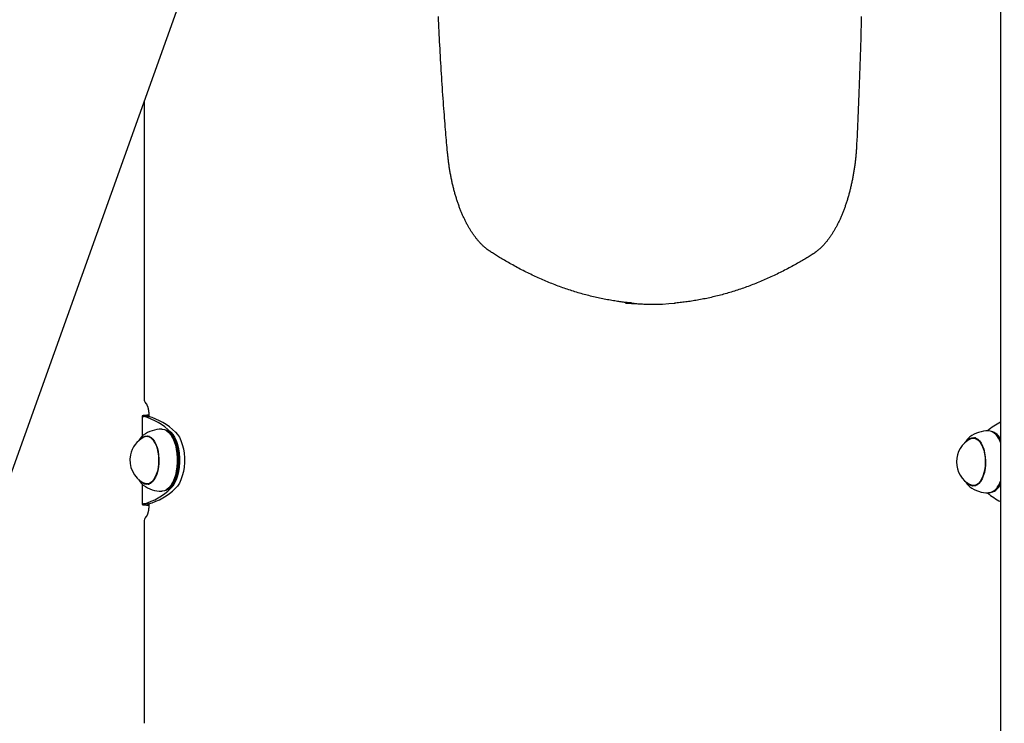
# Model space of a CAD drawing. Extents: x -8923 to 18059, y -4606 to 5167.
# Drawn here: x 8276 to 8815, y -3047 to -2662 of the extents above; entities that cross this region are included whole.
import ezdxf

# ---------------------------------------------------------------- set-up
doc = ezdxf.new("R2010")
doc.units = 0

msp = doc.modelspace()

# ---------------------------------------------------------------- linework, layer by layer
at = {"color": 7, "linetype": 'Continuous'}
for p, q in [((8046.12, -3539.87), (8815.18, -1390.21)), ((8813.17, -1395.84), (8813.17, -3433.71)), ((8344.34, -2706.3), (8344.34, -2869.14)), ((8346.84, -2878.17), (8346.24, -2878.21)), ((8346.84, -2878.21), (8346.24, -2878.21)), ((8346.84, -2877.8), (8346.84, -2878.9)), ((8343.24, -2878.58), (8343.24, -2889.69)), ((8346.64, -2878.84), (8344.05, -2878.84)), ((8358.02, -2887.28), (8357.64, -2887)), ((8359.03, -2889.12), (8358.89, -2888.92)), ((8810.52, -2888.19), (8810.14, -2887.92)), ((8347.16, -2889.8), (8345.75, -2889.8)), ((8346.12, -2889.8), (8346.64, -2889.61)), ((8346.74, -2889.69), (8346.48, -2889.8)), ((8799.66, -2890.71), (8798.25, -2890.71)), ((8798.62, -2890.71), (8799.14, -2890.53)), ((8811.53, -2890.04), (8811.39, -2889.83)), ((8811.53, -2890.04), (8812.06, -2890.84)), ((8813.17, -2891.67), (8812.71, -2890.84)), ((8813.05, -2891.07), (8813.17, -2891.27)), ((8343.24, -2915.89), (8343.24, -2927.01)), ((8345.75, -2915.8), (8347.16, -2915.8)), ((8357.64, -2918.59), (8358.02, -2918.32)), ((8358.89, -2916.68), (8359.03, -2916.47)), ((8798.25, -2916.71), (8799.66, -2916.71)), ((8799.02, -2916.71), (8799.23, -2916.82)), ((8810.14, -2919.5), (8810.52, -2919.23)), ((8811.39, -2917.59), (8811.53, -2917.39)), ((8346.64, -2926.75), (8344.05, -2926.75)), ((8346.84, -2926.7), (8346.84, -2927.8)), ((8346.84, -2927.39), (8346.24, -2927.39)), ((8346.24, -2927.39), (8346.84, -2927.42)), ((8344.34, -2936.46), (8344.34, -3046.9))]:
    msp.add_line(p, q, dxfattribs=at)
for points in [[(8510.38, -2734.2), (8510.26, -2732.88), (8510.14, -2731.55), (8510.02, -2730.22), (8509.9, -2728.86), (8509.78, -2727.49), (8509.66, -2726.1), (8509.54, -2724.67), (8509.41, -2723.22), (8509.29, -2721.72), (8509.16, -2720.19), (8509.04, -2718.61), (8508.91, -2717), (8508.78, -2715.35), (8508.64, -2713.66), (8508.51, -2711.93), (8508.38, -2710.16), (8508.25, -2708.35), (8508.11, -2706.51), (8507.98, -2704.64), (8507.84, -2702.75), (8507.71, -2700.83), (8507.58, -2698.9), (8507.45, -2696.96), (8507.32, -2695.02), (8507.2, -2693.07), (8507.07, -2691.13), (8506.95, -2689.18), (8506.83, -2687.23), (8506.72, -2685.28), (8506.61, -2683.33), (8506.5, -2681.38), (8506.39, -2679.43), (8506.28, -2677.48), (8506.18, -2675.53), (8506.08, -2673.57), (8505.98, -2671.62), (8505.88, -2669.67), (8505.79, -2667.72), (8505.7, -2665.76), (8505.61, -2663.81), (8505.52, -2661.85), (8505.44, -2659.9)], [(8736.89, -2659.74), (8736.83, -2662.35), (8736.77, -2664.96), (8736.7, -2667.56), (8736.63, -2670.17), (8736.56, -2672.77), (8736.48, -2675.38), (8736.4, -2677.98), (8736.32, -2680.58), (8736.24, -2683.16), (8736.16, -2685.73), (8736.08, -2688.28), (8735.99, -2690.8), (8735.9, -2693.3), (8735.81, -2695.78), (8735.72, -2698.22), (8735.63, -2700.63), (8735.54, -2703.02), (8735.45, -2705.37), (8735.35, -2707.7), (8735.26, -2709.99), (8735.16, -2712.26), (8735.06, -2714.5), (8734.96, -2716.71), (8734.87, -2718.9), (8734.77, -2721.07), (8734.67, -2723.22), (8734.57, -2725.37), (8734.46, -2727.51), (8734.36, -2729.64)], [(8734.36, -2729.64), (8734.34, -2730.04), (8734.32, -2730.44), (8734.3, -2730.85), (8734.27, -2731.26), (8734.25, -2731.67), (8734.22, -2732.09), (8734.19, -2732.52), (8734.16, -2732.96), (8734.13, -2733.41), (8734.1, -2733.87), (8734.06, -2734.35), (8734.02, -2734.83), (8733.97, -2735.32), (8733.93, -2735.83), (8733.88, -2736.34), (8733.83, -2736.87), (8733.77, -2737.41), (8733.71, -2737.95), (8733.65, -2738.51), (8733.58, -2739.07), (8733.52, -2739.63), (8733.45, -2740.2), (8733.37, -2740.76), (8733.3, -2741.33), (8733.22, -2741.9), (8733.14, -2742.47), (8733.06, -2743.03), (8732.97, -2743.59), (8732.89, -2744.16), (8732.8, -2744.72), (8732.71, -2745.27), (8732.61, -2745.83), (8732.52, -2746.39), (8732.42, -2746.94), (8732.32, -2747.49), (8732.22, -2748.04), (8732.11, -2748.59), (8732, -2749.14), (8731.89, -2749.68), (8731.78, -2750.22), (8731.67, -2750.76), (8731.55, -2751.3), (8731.44, -2751.84), (8731.32, -2752.37), (8731.19, -2752.9), (8731.07, -2753.43), (8730.94, -2753.96), (8730.81, -2754.49), (8730.68, -2755.01), (8730.55, -2755.53), (8730.42, -2756.05), (8730.28, -2756.56), (8730.14, -2757.08), (8730, -2757.59), (8729.86, -2758.09), (8729.71, -2758.6), (8729.56, -2759.1), (8729.42, -2759.6), (8729.26, -2760.1), (8729.11, -2760.6), (8728.96, -2761.09), (8728.8, -2761.58), (8728.64, -2762.06), (8728.48, -2762.55), (8728.32, -2763.03), (8728.15, -2763.5), (8727.99, -2763.98), (8727.82, -2764.45), (8727.65, -2764.92), (8727.48, -2765.39), (8727.3, -2765.85), (8727.13, -2766.31), (8726.95, -2766.76), (8726.77, -2767.22), (8726.59, -2767.67), (8726.41, -2768.11), (8726.23, -2768.56), (8726.04, -2769), (8725.86, -2769.43), (8725.67, -2769.87), (8725.48, -2770.29), (8725.28, -2770.72), (8725.09, -2771.14), (8724.9, -2771.56), (8724.7, -2771.98), (8724.5, -2772.39), (8724.3, -2772.8), (8724.1, -2773.2), (8723.9, -2773.6), (8723.69, -2774), (8723.49, -2774.4), (8723.28, -2774.79), (8723.07, -2775.17), (8722.86, -2775.55), (8722.65, -2775.93), (8722.44, -2776.31), (8722.23, -2776.68), (8722.01, -2777.04), (8721.8, -2777.41), (8721.58, -2777.77), (8721.36, -2778.12), (8721.14, -2778.47), (8720.92, -2778.82), (8720.7, -2779.16), (8720.48, -2779.5), (8720.25, -2779.84), (8720.03, -2780.17), (8719.8, -2780.49), (8719.58, -2780.82), (8719.35, -2781.14), (8719.12, -2781.45), (8718.89, -2781.76), (8718.66, -2782.07), (8718.43, -2782.37), (8718.19, -2782.66), (8717.96, -2782.96), (8717.73, -2783.25), (8717.49, -2783.53), (8717.25, -2783.81), (8717.02, -2784.09), (8716.78, -2784.36), (8716.54, -2784.63), (8716.3, -2784.89), (8716.06, -2785.15), (8715.82, -2785.4), (8715.58, -2785.65), (8715.34, -2785.9), (8715.1, -2786.14), (8714.86, -2786.38), (8714.62, -2786.61), (8714.38, -2786.83), (8714.14, -2787.05), (8713.9, -2787.26), (8713.67, -2787.47), (8713.44, -2787.67), (8713.22, -2787.85), (8713.01, -2788.03), (8712.8, -2788.2), (8712.6, -2788.36), (8712.41, -2788.51), (8712.23, -2788.65), (8712.05, -2788.78), (8711.88, -2788.91), (8711.71, -2789.03), (8711.55, -2789.14), (8711.4, -2789.24), (8711.26, -2789.34), (8711.11, -2789.44), (8710.98, -2789.53), (8710.84, -2789.62), (8710.71, -2789.7), (8710.57, -2789.79)], [(8533.51, -2788.32), (8533.34, -2788.21), (8533.17, -2788.09), (8533, -2787.98), (8532.83, -2787.86), (8532.65, -2787.73), (8532.47, -2787.6), (8532.29, -2787.47), (8532.1, -2787.33), (8531.91, -2787.19), (8531.71, -2787.04), (8531.51, -2786.88), (8531.31, -2786.71), (8531.09, -2786.53), (8530.88, -2786.35), (8530.66, -2786.16), (8530.43, -2785.96), (8530.2, -2785.75), (8529.97, -2785.54), (8529.73, -2785.31), (8529.49, -2785.09), (8529.25, -2784.85), (8529.01, -2784.61), (8528.76, -2784.36), (8528.52, -2784.11), (8528.28, -2783.85), (8528.04, -2783.59), (8527.8, -2783.33), (8527.56, -2783.06), (8527.32, -2782.78), (8527.08, -2782.5), (8526.84, -2782.22), (8526.6, -2781.94), (8526.37, -2781.65), (8526.13, -2781.35), (8525.9, -2781.05), (8525.67, -2780.75), (8525.44, -2780.44), (8525.2, -2780.13), (8524.97, -2779.81), (8524.75, -2779.5), (8524.52, -2779.17), (8524.29, -2778.84), (8524.07, -2778.51), (8523.84, -2778.18), (8523.62, -2777.84), (8523.4, -2777.49), (8523.18, -2777.15), (8522.96, -2776.79), (8522.74, -2776.44), (8522.52, -2776.08), (8522.3, -2775.71), (8522.09, -2775.35), (8521.88, -2774.98), (8521.66, -2774.6), (8521.45, -2774.22), (8521.24, -2773.84), (8521.04, -2773.45), (8520.83, -2773.06), (8520.62, -2772.67), (8520.42, -2772.27), (8520.22, -2771.87), (8520.02, -2771.47), (8519.82, -2771.06), (8519.62, -2770.65), (8519.42, -2770.23), (8519.23, -2769.81), (8519.04, -2769.39), (8518.84, -2768.97), (8518.65, -2768.54), (8518.47, -2768.1), (8518.28, -2767.67), (8518.09, -2767.23), (8517.91, -2766.79), (8517.73, -2766.34), (8517.55, -2765.89), (8517.37, -2765.44), (8517.19, -2764.98), (8517.02, -2764.52), (8516.85, -2764.06), (8516.67, -2763.6), (8516.51, -2763.13), (8516.34, -2762.66), (8516.17, -2762.18), (8516.01, -2761.71), (8515.85, -2761.23), (8515.69, -2760.74), (8515.53, -2760.26), (8515.37, -2759.77), (8515.22, -2759.28), (8515.06, -2758.78), (8514.91, -2758.29), (8514.76, -2757.79), (8514.62, -2757.28), (8514.47, -2756.78), (8514.33, -2756.27), (8514.19, -2755.76), (8514.05, -2755.25), (8513.91, -2754.74), (8513.78, -2754.22), (8513.65, -2753.7), (8513.52, -2753.18), (8513.39, -2752.65), (8513.26, -2752.12), (8513.14, -2751.6), (8513.01, -2751.06), (8512.89, -2750.53), (8512.78, -2750), (8512.66, -2749.46), (8512.55, -2748.92), (8512.44, -2748.38), (8512.33, -2747.83), (8512.22, -2747.29), (8512.12, -2746.74), (8512.01, -2746.19), (8511.91, -2745.64), (8511.82, -2745.09), (8511.72, -2744.54), (8511.63, -2743.99), (8511.54, -2743.44), (8511.45, -2742.88), (8511.36, -2742.33), (8511.28, -2741.79), (8511.2, -2741.24), (8511.12, -2740.69), (8511.05, -2740.14), (8510.97, -2739.6), (8510.9, -2739.06), (8510.84, -2738.51), (8510.77, -2737.97), (8510.71, -2737.43), (8510.65, -2736.89), (8510.59, -2736.35), (8510.54, -2735.82), (8510.48, -2735.28), (8510.43, -2734.74), (8510.38, -2734.2)], [(8611.23, -2816.74), (8610.83, -2816.71), (8610.42, -2816.68), (8610.01, -2816.65), (8609.58, -2816.61), (8609.14, -2816.57), (8608.69, -2816.53), (8608.21, -2816.48), (8607.71, -2816.42), (8607.18, -2816.36), (8606.63, -2816.29), (8606.04, -2816.22), (8605.43, -2816.13), (8604.79, -2816.04), (8604.12, -2815.95), (8603.43, -2815.84), (8602.7, -2815.73), (8601.95, -2815.61), (8601.18, -2815.49), (8600.38, -2815.35), (8599.57, -2815.22), (8598.74, -2815.07), (8597.9, -2814.92), (8597.06, -2814.76), (8596.21, -2814.6), (8595.36, -2814.43), (8594.52, -2814.26), (8593.67, -2814.08), (8592.82, -2813.9), (8591.97, -2813.71), (8591.13, -2813.51), (8590.28, -2813.32), (8589.44, -2813.11), (8588.59, -2812.9), (8587.75, -2812.69), (8586.9, -2812.47), (8586.06, -2812.25), (8585.21, -2812.02), (8584.37, -2811.79), (8583.52, -2811.55), (8582.68, -2811.31), (8581.84, -2811.06), (8581, -2810.81), (8580.15, -2810.56), (8579.31, -2810.29), (8578.47, -2810.03), (8577.63, -2809.76), (8576.79, -2809.48), (8575.95, -2809.2), (8575.11, -2808.91), (8574.27, -2808.62), (8573.43, -2808.33), (8572.59, -2808.03), (8571.76, -2807.72), (8570.92, -2807.41), (8570.08, -2807.1), (8569.25, -2806.78), (8568.41, -2806.45), (8567.57, -2806.12), (8566.74, -2805.79), (8565.9, -2805.45), (8565.07, -2805.11), (8564.24, -2804.76), (8563.4, -2804.4), (8562.57, -2804.05), (8561.74, -2803.68), (8560.91, -2803.32), (8560.08, -2802.94), (8559.25, -2802.57), (8558.42, -2802.18), (8557.59, -2801.8), (8556.76, -2801.41), (8555.93, -2801.01), (8555.1, -2800.61), (8554.27, -2800.2), (8553.45, -2799.79), (8552.62, -2799.38), (8551.8, -2798.96), (8550.97, -2798.53), (8550.15, -2798.1), (8549.33, -2797.67), (8548.5, -2797.23), (8547.68, -2796.78), (8546.87, -2796.34), (8546.06, -2795.9), (8545.27, -2795.45), (8544.49, -2795.01), (8543.72, -2794.58), (8542.97, -2794.15), (8542.24, -2793.72), (8541.53, -2793.31), (8540.84, -2792.9), (8540.18, -2792.5), (8539.53, -2792.11), (8538.9, -2791.73), (8538.29, -2791.36), (8537.7, -2790.99), (8537.14, -2790.64), (8536.59, -2790.29), (8536.05, -2789.95), (8535.53, -2789.62), (8535.02, -2789.29), (8534.51, -2788.97), (8534.01, -2788.64), (8533.51, -2788.32)], [(8710.57, -2789.79), (8710.02, -2790.14), (8709.46, -2790.48), (8708.9, -2790.83), (8708.33, -2791.19), (8707.76, -2791.54), (8707.17, -2791.9), (8706.57, -2792.27), (8705.96, -2792.64), (8705.33, -2793.01), (8704.69, -2793.39), (8704.02, -2793.78), (8703.35, -2794.18), (8702.65, -2794.58), (8701.94, -2794.98), (8701.21, -2795.4), (8700.46, -2795.81), (8699.7, -2796.23), (8698.92, -2796.66), (8698.13, -2797.08), (8697.33, -2797.51), (8696.52, -2797.94), (8695.71, -2798.37), (8694.88, -2798.79), (8694.06, -2799.22), (8693.24, -2799.63), (8692.41, -2800.04), (8691.59, -2800.45), (8690.76, -2800.85), (8689.93, -2801.25), (8689.11, -2801.64), (8688.28, -2802.03), (8687.45, -2802.42), (8686.62, -2802.79), (8685.79, -2803.17), (8684.96, -2803.54), (8684.13, -2803.9), (8683.3, -2804.26), (8682.47, -2804.62), (8681.64, -2804.97), (8680.81, -2805.31), (8679.97, -2805.65), (8679.14, -2805.99), (8678.31, -2806.32), (8677.47, -2806.64), (8676.64, -2806.96), (8675.8, -2807.28), (8674.97, -2807.59), (8674.13, -2807.9), (8673.29, -2808.2), (8672.46, -2808.5), (8671.62, -2808.79), (8670.78, -2809.08), (8669.94, -2809.36), (8669.1, -2809.64), (8668.26, -2809.91), (8667.42, -2810.18), (8666.58, -2810.44), (8665.74, -2810.7), (8664.9, -2810.95), (8664.06, -2811.2), (8663.22, -2811.45), (8662.38, -2811.69), (8661.54, -2811.92), (8660.69, -2812.15), (8659.85, -2812.37), (8659.01, -2812.59), (8658.16, -2812.81), (8657.32, -2813.02), (8656.47, -2813.22), (8655.63, -2813.42), (8654.78, -2813.62), (8653.94, -2813.81), (8653.09, -2813.99), (8652.25, -2814.17), (8651.4, -2814.35), (8650.56, -2814.52), (8649.72, -2814.68), (8648.89, -2814.84), (8648.05, -2815), (8647.22, -2815.15), (8646.4, -2815.29), (8645.58, -2815.43), (8644.77, -2815.56), (8643.96, -2815.69), (8643.15, -2815.81), (8642.36, -2815.93), (8641.56, -2816.04), (8640.77, -2816.14), (8639.99, -2816.24), (8639.21, -2816.33), (8638.44, -2816.41), (8637.66, -2816.5), (8636.89, -2816.57), (8636.13, -2816.65), (8635.36, -2816.73), (8634.59, -2816.8)], [(8345.32, -2871.75), (8345.34, -2871.78), (8345.36, -2871.81), (8345.38, -2871.84), (8345.41, -2871.87), (8345.43, -2871.9), (8345.45, -2871.93), (8345.48, -2871.97), (8345.51, -2872.01), (8345.54, -2872.06), (8345.57, -2872.11), (8345.6, -2872.16), (8345.64, -2872.22), (8345.68, -2872.28), (8345.71, -2872.35), (8345.75, -2872.42), (8345.79, -2872.5), (8345.83, -2872.58), (8345.87, -2872.67), (8345.92, -2872.76), (8345.96, -2872.86), (8346, -2872.96), (8346.04, -2873.07), (8346.09, -2873.18), (8346.13, -2873.29), (8346.17, -2873.41), (8346.21, -2873.53), (8346.25, -2873.66), (8346.29, -2873.79), (8346.33, -2873.92), (8346.37, -2874.05), (8346.41, -2874.19), (8346.44, -2874.34), (8346.48, -2874.48), (8346.51, -2874.63), (8346.54, -2874.78), (8346.57, -2874.93), (8346.6, -2875.08), (8346.63, -2875.24), (8346.66, -2875.39), (8346.68, -2875.54), (8346.7, -2875.7), (8346.72, -2875.85), (8346.74, -2876), (8346.76, -2876.15), (8346.77, -2876.29), (8346.79, -2876.44), (8346.8, -2876.58), (8346.81, -2876.73), (8346.81, -2876.86), (8346.82, -2877), (8346.83, -2877.14), (8346.83, -2877.27), (8346.83, -2877.4), (8346.84, -2877.53), (8346.84, -2877.67), (8346.84, -2877.8)], [(8346.24, -2878.21), (8346, -2878.22), (8345.77, -2878.23), (8345.53, -2878.25), (8345.3, -2878.26), (8345.08, -2878.27), (8344.87, -2878.29), (8344.67, -2878.3), (8344.48, -2878.32), (8344.3, -2878.33), (8344.14, -2878.35), (8343.99, -2878.37), (8343.86, -2878.39), (8343.73, -2878.4), (8343.62, -2878.42), (8343.53, -2878.44), (8343.44, -2878.46), (8343.37, -2878.48), (8343.32, -2878.5), (8343.27, -2878.52), (8343.25, -2878.55), (8343.23, -2878.57), (8343.24, -2878.59), (8343.26, -2878.61), (8343.29, -2878.64), (8343.35, -2878.66), (8343.42, -2878.69), (8343.5, -2878.71), (8343.6, -2878.74), (8343.7, -2878.77), (8343.81, -2878.79), (8343.93, -2878.82), (8344.05, -2878.84)], [(8346.84, -2878.32), (8346.77, -2878.34), (8346.7, -2878.36), (8346.62, -2878.37), (8346.56, -2878.39), (8346.49, -2878.41), (8346.44, -2878.43), (8346.38, -2878.45), (8346.34, -2878.46), (8346.3, -2878.48), (8346.27, -2878.5), (8346.25, -2878.53), (8346.24, -2878.55), (8346.23, -2878.57), (8346.24, -2878.59), (8346.25, -2878.61), (8346.27, -2878.64), (8346.3, -2878.66), (8346.33, -2878.69), (8346.37, -2878.71), (8346.42, -2878.74), (8346.47, -2878.77), (8346.53, -2878.79), (8346.59, -2878.82), (8346.64, -2878.84)], [(8353.98, -2885.8), (8354.29, -2885.81), (8355.53, -2886.08), (8356.73, -2886.71), (8357.87, -2887.68), (8358.93, -2888.98), (8359.88, -2890.57), (8360.71, -2892.41), (8361.39, -2894.49), (8361.92, -2896.73), (8362.28, -2899.11), (8362.46, -2901.57), (8362.46, -2904.05), (8362.28, -2906.5), (8361.92, -2908.88), (8361.39, -2911.13), (8360.7, -2913.19), (8359.88, -2915.04), (8358.92, -2916.63), (8357.86, -2917.92), (8356.72, -2918.89), (8355.52, -2919.52), (8354.29, -2919.79), (8353.98, -2919.8)], [(8355.63, -2919.47), (8356.36, -2919.27), (8357.55, -2918.65), (8358.67, -2917.7), (8359.71, -2916.42), (8360.65, -2914.86), (8361.47, -2913.04), (8362.15, -2911), (8362.67, -2908.79), (8363.02, -2906.45), (8363.2, -2904.03), (8363.2, -2901.58), (8363.02, -2899.16), (8362.67, -2896.82), (8362.15, -2894.61), (8361.48, -2892.57), (8360.66, -2890.74), (8359.72, -2889.18), (8358.68, -2887.9), (8357.55, -2886.95), (8356.37, -2886.33), (8355.63, -2886.12)], [(8358.02, -2887.28), (8359.05, -2888.16), (8360.07, -2889.41), (8360.99, -2890.95), (8361.8, -2892.74), (8362.46, -2894.75), (8362.97, -2896.93), (8363.31, -2899.23), (8363.49, -2901.6), (8363.49, -2904.01), (8363.31, -2906.39), (8362.96, -2908.69), (8362.45, -2910.86), (8361.79, -2912.86), (8360.99, -2914.65), (8360.06, -2916.19), (8359.04, -2917.44), (8358.02, -2918.32)], [(8358.86, -2887.38), (8359.98, -2888.64), (8361, -2890.22), (8361.88, -2892.09), (8362.61, -2894.2), (8363.18, -2896.51), (8363.56, -2898.97), (8363.75, -2901.51), (8363.75, -2904.08), (8363.56, -2906.62), (8363.18, -2909.08), (8362.61, -2911.39), (8361.88, -2913.5), (8361, -2915.37), (8359.98, -2916.95), (8358.86, -2918.21)], [(8361.46, -2887.38), (8362.58, -2888.64), (8363.6, -2890.22), (8364.48, -2892.09), (8365.21, -2894.2), (8365.78, -2896.51), (8366.16, -2898.97), (8366.35, -2901.51), (8366.35, -2904.08), (8366.16, -2906.62), (8365.78, -2909.08), (8365.21, -2911.39), (8364.48, -2913.5), (8363.6, -2915.37), (8362.58, -2916.95), (8361.46, -2918.21)], [(8343.4, -2889.55), (8343.31, -2889.63), (8343.22, -2889.7), (8343.13, -2889.78), (8343.04, -2889.86), (8342.95, -2889.94), (8342.86, -2890.02), (8342.77, -2890.11), (8342.68, -2890.2), (8342.6, -2890.29), (8342.51, -2890.39), (8342.42, -2890.5), (8342.33, -2890.6), (8342.25, -2890.71), (8342.16, -2890.83), (8342.08, -2890.95), (8342, -2891.07), (8341.91, -2891.2), (8341.83, -2891.33), (8341.75, -2891.47), (8341.67, -2891.6), (8341.59, -2891.74), (8341.51, -2891.88), (8341.43, -2892.03), (8341.35, -2892.17)], [(8342.49, -2891.21), (8342.78, -2890.9), (8343.8, -2890.08), (8344.88, -2889.61), (8345.97, -2889.5), (8347.06, -2889.76), (8348.12, -2890.37), (8349.11, -2891.32), (8350.01, -2892.58), (8350.79, -2894.12), (8351.44, -2895.9), (8351.93, -2897.86), (8352.25, -2899.96), (8352.39, -2902.14), (8352.36, -2904.34), (8352.14, -2906.49), (8351.75, -2908.54), (8351.2, -2910.44), (8350.49, -2912.12), (8349.66, -2913.56), (8348.72, -2914.7), (8347.7, -2915.51), (8346.63, -2915.98), (8345.53, -2916.09), (8344.44, -2915.84), (8343.39, -2915.23), (8342.49, -2914.38)], [(8343.85, -2889.15), (8343.51, -2889.41), (8343.45, -2889.47)], [(8348.24, -2890.79), (8349.2, -2891.77), (8350.06, -2893.06), (8350.8, -2894.61), (8351.4, -2896.38), (8351.86, -2898.33), (8352.14, -2900.4), (8352.25, -2902.53), (8352.18, -2904.68), (8351.94, -2906.77), (8351.53, -2908.75), (8350.96, -2910.57), (8350.25, -2912.18), (8349.42, -2913.53), (8348.48, -2914.59), (8347.48, -2915.33), (8346.42, -2915.73), (8345.35, -2915.77), (8344.28, -2915.46), (8344.11, -2915.37)], [(8359.03, -2889.12), (8359.07, -2889.18), (8360.01, -2890.74), (8360.83, -2892.57), (8361.5, -2894.61), (8362.02, -2896.82), (8362.37, -2899.16), (8362.55, -2901.58), (8362.55, -2904.03), (8362.37, -2906.45), (8362.02, -2908.79), (8361.5, -2911), (8360.82, -2913.04), (8360.01, -2914.86), (8359.07, -2916.42), (8359.03, -2916.47)], [(8795.75, -2890.58), (8795.63, -2890.7), (8795.51, -2890.82), (8795.39, -2890.94), (8795.27, -2891.06), (8795.16, -2891.18), (8795.05, -2891.3), (8794.94, -2891.41), (8794.84, -2891.53), (8794.75, -2891.64), (8794.66, -2891.76), (8794.57, -2891.87), (8794.49, -2891.98), (8794.41, -2892.08), (8794.34, -2892.19), (8794.27, -2892.29), (8794.21, -2892.38), (8794.15, -2892.48), (8794.1, -2892.57), (8794.05, -2892.66), (8794, -2892.75), (8793.96, -2892.84), (8793.91, -2892.92), (8793.87, -2893.01), (8793.83, -2893.09)], [(8794.99, -2892.13), (8795.28, -2891.81), (8796.3, -2891), (8797.38, -2890.53), (8798.47, -2890.42), (8799.56, -2890.67), (8800.62, -2891.28), (8801.61, -2892.23), (8802.51, -2893.49)], [(8802.51, -2893.49), (8803.29, -2895.04), (8803.94, -2896.81), (8804.43, -2898.78), (8804.75, -2900.88), (8804.89, -2903.06), (8804.86, -2905.25), (8804.64, -2907.4), (8804.25, -2909.46), (8803.7, -2911.35), (8802.99, -2913.04), (8802.16, -2914.47), (8801.22, -2915.61), (8800.2, -2916.43), (8799.13, -2916.9), (8798.03, -2917.01), (8796.94, -2916.75), (8795.89, -2916.14), (8794.99, -2915.3)], [(8796.35, -2890.06), (8796.01, -2890.33), (8795.82, -2890.5)], [(8796.61, -2891.13), (8797.58, -2890.78), (8798.66, -2890.74), (8799.72, -2891.05), (8800.74, -2891.7), (8801.7, -2892.69), (8802.56, -2893.97), (8803.3, -2895.52), (8803.9, -2897.29), (8804.36, -2899.24), (8804.64, -2901.31), (8804.75, -2903.45), (8804.68, -2905.59), (8804.44, -2907.68), (8804.03, -2909.67), (8803.46, -2911.49), (8802.75, -2913.1), (8801.92, -2914.45), (8800.98, -2915.51), (8799.98, -2916.25), (8798.92, -2916.64), (8797.85, -2916.69), (8796.78, -2916.38), (8796.61, -2916.29)], [(8799.34, -2890.53), (8799.33, -2890.54), (8799.31, -2890.54), (8799.29, -2890.55), (8799.27, -2890.55), (8799.26, -2890.56), (8799.24, -2890.57), (8799.22, -2890.57), (8799.2, -2890.58), (8799.18, -2890.59), (8799.16, -2890.6), (8799.14, -2890.61), (8799.13, -2890.63), (8799.11, -2890.64), (8799.09, -2890.65), (8799.07, -2890.67), (8799.05, -2890.68)], [(8811.92, -2890.65), (8812.81, -2892.38), (8813.17, -2893.22)], [(8812.06, -2890.84), (8812.94, -2892.54), (8813.17, -2893.08)], [(8341.21, -2913.17), (8341.28, -2913.31), (8341.35, -2913.44), (8341.42, -2913.58), (8341.5, -2913.71), (8341.57, -2913.85), (8341.65, -2913.98), (8341.72, -2914.11), (8341.8, -2914.24), (8341.88, -2914.37), (8341.96, -2914.49), (8342.05, -2914.62), (8342.14, -2914.74), (8342.23, -2914.85), (8342.32, -2914.97), (8342.41, -2915.08), (8342.51, -2915.19), (8342.61, -2915.3), (8342.71, -2915.4), (8342.81, -2915.5), (8342.92, -2915.6), (8343.02, -2915.7), (8343.13, -2915.79), (8343.23, -2915.89), (8343.34, -2915.98)], [(8346.64, -2915.98), (8346.21, -2915.84), (8346.12, -2915.8)], [(8346.49, -2915.8), (8346.51, -2915.81), (8346.53, -2915.83), (8346.56, -2915.85), (8346.58, -2915.86), (8346.6, -2915.88), (8346.62, -2915.89), (8346.65, -2915.9), (8346.67, -2915.91), (8346.69, -2915.92), (8346.71, -2915.93), (8346.74, -2915.94), (8346.76, -2915.95), (8346.78, -2915.95), (8346.8, -2915.96), (8346.82, -2915.96), (8346.84, -2915.97)], [(8794.02, -2914.68), (8794.09, -2914.81), (8794.17, -2914.93), (8794.25, -2915.05), (8794.33, -2915.18), (8794.41, -2915.3), (8794.49, -2915.42), (8794.57, -2915.53), (8794.65, -2915.65), (8794.73, -2915.76), (8794.81, -2915.87), (8794.9, -2915.98), (8794.98, -2916.08), (8795.06, -2916.19), (8795.15, -2916.28), (8795.23, -2916.38), (8795.32, -2916.47), (8795.41, -2916.55), (8795.5, -2916.63), (8795.59, -2916.71), (8795.68, -2916.79), (8795.77, -2916.86), (8795.86, -2916.93), (8795.96, -2917.01), (8796.05, -2917.08)], [(8813.17, -2914.2), (8812.81, -2915.06), (8811.91, -2916.79), (8810.9, -2918.23), (8809.8, -2919.36), (8808.62, -2920.16), (8807.4, -2920.61), (8806.48, -2920.71)], [(8343.39, -2916.07), (8343.68, -2916.32), (8343.85, -2916.45)], [(8796.07, -2917.14), (8796.18, -2917.23), (8796.35, -2917.36)], [(8799.14, -2916.89), (8798.71, -2916.75), (8798.62, -2916.71)], [(8344.05, -2926.75), (8343.93, -2926.78), (8343.81, -2926.8), (8343.7, -2926.83), (8343.6, -2926.85), (8343.5, -2926.88), (8343.42, -2926.91), (8343.35, -2926.93), (8343.29, -2926.96), (8343.26, -2926.98), (8343.24, -2927), (8343.23, -2927.03), (8343.25, -2927.05), (8343.27, -2927.07), (8343.32, -2927.09), (8343.37, -2927.11), (8343.44, -2927.13), (8343.53, -2927.15), (8343.62, -2927.17), (8343.73, -2927.19), (8343.86, -2927.21), (8343.99, -2927.22), (8344.14, -2927.24), (8344.3, -2927.26), (8344.48, -2927.27), (8344.67, -2927.29), (8344.87, -2927.31), (8345.08, -2927.32), (8345.3, -2927.33), (8345.53, -2927.35), (8345.77, -2927.36), (8346, -2927.37), (8346.24, -2927.39)], [(8346.64, -2926.75), (8346.59, -2926.77), (8346.53, -2926.8), (8346.47, -2926.83), (8346.42, -2926.85), (8346.37, -2926.88), (8346.33, -2926.91), (8346.3, -2926.93), (8346.27, -2926.95), (8346.25, -2926.98), (8346.24, -2927), (8346.23, -2927.02), (8346.24, -2927.05), (8346.25, -2927.07), (8346.27, -2927.09), (8346.3, -2927.11), (8346.34, -2927.13), (8346.38, -2927.15), (8346.44, -2927.17), (8346.49, -2927.18), (8346.56, -2927.2), (8346.62, -2927.22), (8346.7, -2927.24), (8346.77, -2927.25), (8346.84, -2927.27)], [(8346.84, -2927.8), (8346.84, -2927.92), (8346.84, -2928.04), (8346.83, -2928.17), (8346.83, -2928.29), (8346.83, -2928.42), (8346.82, -2928.55), (8346.82, -2928.68), (8346.81, -2928.81), (8346.8, -2928.95), (8346.79, -2929.09), (8346.78, -2929.23), (8346.76, -2929.38), (8346.75, -2929.53), (8346.73, -2929.68), (8346.71, -2929.83), (8346.69, -2929.99), (8346.67, -2930.14), (8346.64, -2930.3), (8346.61, -2930.46), (8346.58, -2930.62), (8346.55, -2930.77), (8346.52, -2930.93), (8346.48, -2931.08), (8346.45, -2931.24), (8346.41, -2931.39), (8346.37, -2931.53), (8346.33, -2931.67), (8346.29, -2931.81), (8346.25, -2931.95), (8346.21, -2932.08), (8346.16, -2932.21), (8346.12, -2932.33), (8346.07, -2932.45), (8346.03, -2932.57), (8345.98, -2932.68), (8345.94, -2932.78), (8345.89, -2932.88), (8345.85, -2932.98), (8345.81, -2933.07), (8345.76, -2933.15), (8345.72, -2933.23), (8345.68, -2933.3), (8345.65, -2933.36), (8345.61, -2933.43), (8345.58, -2933.48), (8345.55, -2933.53), (8345.52, -2933.58), (8345.49, -2933.62), (8345.46, -2933.65), (8345.44, -2933.69), (8345.41, -2933.72), (8345.39, -2933.74), (8345.37, -2933.77), (8345.35, -2933.79), (8345.34, -2933.82), (8345.32, -2933.84)]]:
    msp.add_lwpolyline(points, dxfattribs=at)
for centre, radius, start, end in [((8621.45, -2667.07), 150.34, 264.7816, 275.1175), ((8624.93, -2666.85), 150.56, 264.6724, 269.3346), ((8348.34, -2869.14), 4, 180, 220.8934), ((8334.81, -2912), 34.42, 45.667, 74.4346), ((8337.41, -2912), 34.42, 45.667, 74.4346), ((8829.89, -2914.94), 36.99, 116.8789, 130.2701), ((8353.98, -2902.8), 17, 90, 126.5821), ((8806.48, -2903.71), 17, 90, 126.5821), ((8805.66, -2893.57), 6.91, 25.0086, 83.1819), ((8806.37, -2893.81), 7, 25.055, 75.4197), ((8805.1, -2895.51), 9.11, 29.1893, 53.4334), ((8350.68, -2902.8), 14.19, 117.5858, 168.2863), ((8345.78, -2893.41), 3.6, 46.7338, 117.5758), ((8803.18, -2903.71), 14.19, 117.5858, 242.4142), ((8350.68, -2902.8), 14.19, 168.2863, 242.4142), ((8805.82, -2912.83), 7.9, 286.9607, 338.2854), ((8798.68, -2908.52), 15.61, 325.3873, 338.1004), ((8353.98, -2902.8), 17, 233.4179, 270), ((8334.81, -2893.59), 34.42, 285.5654, 314.333), ((8337.41, -2893.59), 34.42, 285.5654, 314.333), ((8806.48, -2903.71), 17, 233.4179, 270), ((8829.89, -2892.48), 36.99, 229.7299, 243.1211), ((8804.62, -2911.48), 9.75, 307.302, 331.3362), ((8348.34, -2936.46), 4, 139.1066, 180)]:
    msp.add_arc(centre, radius, start, end, dxfattribs=at)

doc.saveas('drawing.dxf')
